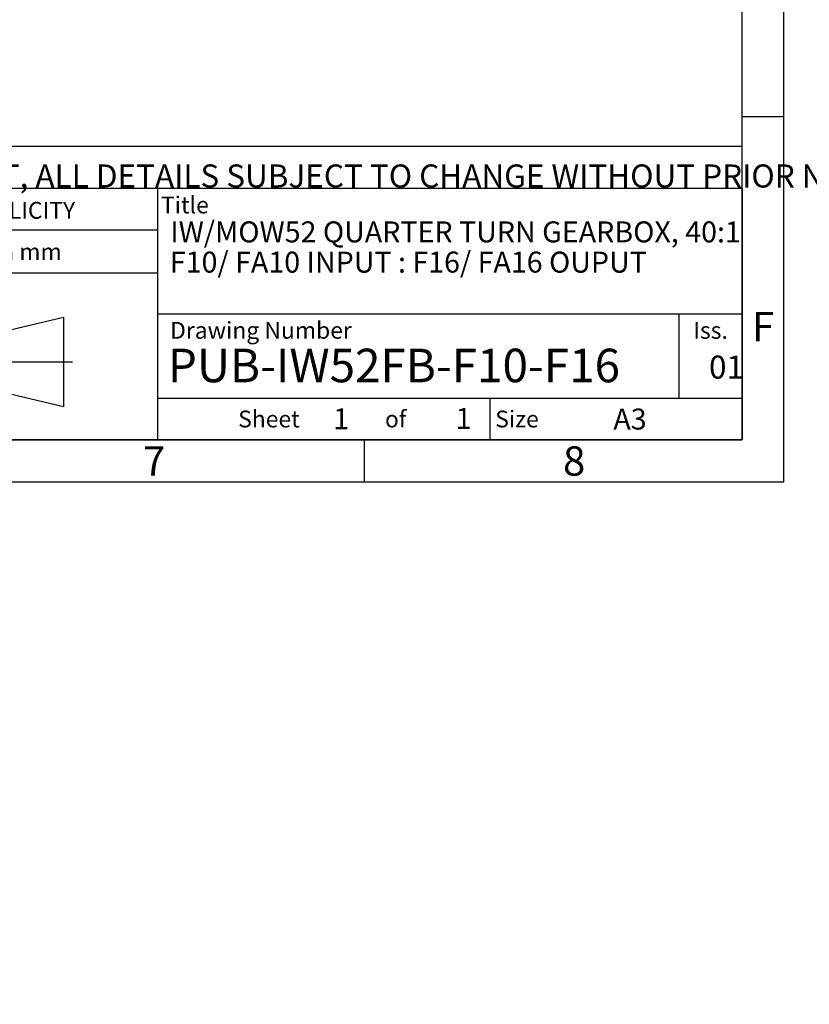
# Model space of a CAD drawing. Units: millimetres. Extents: x 11 to 530, y -61 to 292.
# Drawn here: x 323 to 417, y -57 to 60 of the extents above; entities that cross this region are included whole.
import ezdxf
from ezdxf.entities.mleader import LeaderData, LeaderLine
from ezdxf.lldxf.tags import DXFTag
from ezdxf.math import Vec2, Vec3

# ---------------------------------------------------------------- set-up
doc = ezdxf.new("R2010")
doc.units = ezdxf.units.MM
doc.layers.add('Default', color=7, linetype='Continuous')
tags = doc.linetypes.add('CENTER2', pattern=[28.575000000000003, 19.05, -3.175, 3.175, -3.175]).pattern_tags.tags
tags[10:11] = [DXFTag(74, 4), DXFTag(75, 0), DXFTag(340, '0'), DXFTag(46, 0.0), DXFTag(50, 0.0), DXFTag(44, 0.0), DXFTag(45, 0.0)]
tags[8:9] = [DXFTag(74, 4), DXFTag(75, 0), DXFTag(340, '0'), DXFTag(46, 0.0), DXFTag(50, 0.0), DXFTag(44, 0.0), DXFTag(45, 0.0)]
tags[6:7] = [DXFTag(74, 4), DXFTag(75, 0), DXFTag(340, '0'), DXFTag(46, 0.0), DXFTag(50, 0.0), DXFTag(44, 0.0), DXFTag(45, 0.0)]
tags[4:5] = [DXFTag(74, 4), DXFTag(75, 0), DXFTag(340, '0'), DXFTag(46, 0.0), DXFTag(50, 0.0), DXFTag(44, 0.0), DXFTag(45, 0.0)]

# ---------------------------------------------------------------- blocks, each defined once
blk = doc.blocks.new('_DOT')
at = {"color": 0, "linetype": 'ByBlock', "lineweight": -2}
blk.add_line((-0.5, 0), (-1, 0), dxfattribs=at)
at = {"color": 0, "linetype": 'ByBlock', "const_width": 0.5}
blk.add_lwpolyline([(-0.25, 0, 1), (0.25, 0, 1)], format="xyb", close=True, dxfattribs=at)
blk = doc.blocks.new('A3_Frame_Publicity')
at = {"layer": 'Default', "color": 7, "linetype": 'Continuous'}
for p, q in [((400, 0), (400, 287)), ((395, 5), (395, 282)), ((400, 43.5), (395, 43.5)), ((215, 35), (395, 35)), ((5, 5), (395, 5)), ((350, 5), (350, 0)), ((0, 0), (400, 0))]:
    blk.add_line(p, q, dxfattribs=at)
at = {"layer": 'Default', "attachment_point": 5}
for s, insert, char_height, width in [('{\\fArial Narrow|b0||i0||c0|p34;\\C7;\\H3.5;\\W1.;F}', (397.5028709332, 18.5019137599), 3.5, 3), ('{\\fArial Narrow|b0||i0||c0|p34;\\C7;\\H2.5;\\W1.;A3}', (381.6619494389, 7.4928551274), 2.5, 9.9970627326), ('{\\fArial Narrow|b0||i0||c0|p34;\\C7;\\H3.5;\\W1.;7}', (325.0011511336, 2.5008141744), 3.5, 3), ('{\\fArial Narrow|b0||i0||c0|p34;\\C7;\\H3.5;\\W1.;8}', (375.009587062, 2.5008141744), 3.5, 9.9970627326)]:
    blk.add_mtext(s, dxfattribs=dict(at, insert=insert, char_height=char_height, width=width))
blk = doc.blocks.new('Disclaimer')
at = {"layer": 'Default', "color": 7, "linetype": 'Continuous'}
blk.add_line((0, 5), (180, 5), dxfattribs=at)
ml = blk.add_multileader_mtext('Standard', dxfattribs=at)
ml.set_content('{\\pxsm0.9;\\fArial Narrow|b0||i0||c0|p34;\\W1.;AS PART OF CONTINUOUS PRODUCT DEVELOPMENT, ALL DETAILS SUBJECT TO CHANGE WITHOUT PRIOR NOTICE. FOR UP TO DATE DETAILS PLEASE VISIT www.rotork.com\\P}', color=256)
ml.set_leader_properties()
ml.set_arrow_properties(name='DOT')
ml.build(insert=Vec2(0, 0))
ml.multileader.update_dxf_attribs({"leader_type": 0, "dogleg_length": 0, "arrow_head_size": 2.75})
ctx = ml.context
ctx.base_point, ctx.char_height, ctx.arrow_head_size, ctx.landing_gap_size = Vec3(0.6941908799, 1.1832946465), 2.75, 2.75, 0.9625
ctx.mtext.insert = Vec3(2.6941908799, 2.8308171691)
blk = doc.blocks.new('title_block_publicity')
at = {"layer": 'Default', "linetype": 'Continuous'}
h = blk.add_hatch(color=7, dxfattribs=at)
edge = h.paths.add_edge_path()
edge.add_arc((-166.6579864423357, 20.30989188136416), 1.235440999426956, 180, 269.9999999999631)
edge.add_arc((-166.4607108815732, 25.88300188471469), 6.811408400932721, 268.3403376829533, 280.5442930918421)
edge.add_line((-165.214253207818, 19.18661273295284), (-165.214253207818, 20.57411273295276))
edge.add_arc((-166.4607108815727, 27.27050188471435), 6.811408400932379, 277.152857790878, 280.5442930918387, ccw=False)
edge.add_arc((-165.6471983838348, 22.04483870574664), 1.533126352420652, 260.7527490804617, 271.29403243339146, ccw=False)
edge.add_arc((-165.7885858186501, 20.93643140565072), 0.4181856403315436, 176.6071907992164, 255.4613194131075, ccw=False)
edge.add_line((-166.2060384896194, 20.96118008804181), (-166.2060384896195, 24.18569926255176))
edge.add_line((-166.2060384896195, 24.18569926255176), (-165.214253207818, 24.18569926255176))
edge.add_line((-165.214253207818, 24.18569926255176), (-165.2142532078181, 25.34165378041929))
edge.add_line((-165.2142532078181, 25.34165378041929), (-166.2060384896194, 25.34165378041929))
edge.add_line((-166.2060384896194, 25.34165378041929), (-166.2060384896194, 26.31820686505995))
edge.add_line((-166.2060384896194, 26.31820686505995), (-167.8934274417626, 26.31820686505995))
edge.add_line((-167.8934274417626, 26.31820686505995), (-167.8934274417626, 25.34165378041929))
edge.add_line((-167.8934274417626, 25.34165378041929), (-168.7328907519563, 25.34165378041929))
edge.add_line((-168.7328907519563, 25.34165378041929), (-168.7328907519563, 24.18569926255176))
edge.add_line((-168.7328907519563, 24.18569926255176), (-167.8934274417626, 24.18569926255176))
edge.add_line((-167.8934274417626, 24.18569926255176), (-167.8934274417626, 20.30989188136415))
h = blk.add_hatch(color=7, dxfattribs=at)
edge = h.paths.add_edge_path()
edge.add_ellipse((-174.7437059938034, 22.51202262505225), major_axis=(5.383099975330664e-14, 1.43859639851744), ratio=0.7470588235293608, start_angle=0, end_angle=90.00000000000216)
edge.add_line((-175.8184221268135, 22.5120226250522), (-175.8184221268134, 19.07445088193714))
edge.add_line((-175.8184221268134, 19.07445088193714), (-177.5059221268134, 19.07445088193716))
edge.add_line((-177.5059221268134, 19.07445088193716), (-177.5059221268134, 25.34165378041929))
edge.add_line((-177.5059221268134, 25.34165378041929), (-175.8184221268134, 25.34165378041929))
edge.add_line((-175.8184221268134, 25.34165378041929), (-175.8184221268134, 24.53252868910863))
edge.add_arc((-174.4681141057502, 23.81036078768671), 1.531292992732588, 90, 151.8613641236014, ccw=False)
edge.add_line((-174.4681141057502, 25.34165378041929), (-174.2528907519563, 25.34165378041929))
edge.add_line((-174.2528907519563, 25.34165378041929), (-174.2528907519563, 23.95061902356968))
edge.add_line((-174.2528907519563, 23.95061902356968), (-174.7437059938034, 23.9506190235697))
h = blk.add_hatch(color=7, dxfattribs=at)
edge = h.paths.add_edge_path()
edge.add_arc((-170.8891407519563, 23.55701884771689), 1.78125, 0, 90.00000000000092)
edge.add_line((-170.8891407519563, 25.33826884771689), (-172.0966407519563, 25.33826884771691))
edge.add_arc((-172.0966407519563, 23.55701884771689), 1.78125, 90, 180)
edge.add_line((-173.8778907519563, 23.55701884771689), (-173.8778907519563, 20.85570088193717))
edge.add_arc((-172.0966407519563, 20.85570088193718), 1.78125, 180, 270)
edge.add_line((-172.0966407519563, 19.07445088193717), (-170.8891407519563, 19.07445088193716))
edge.add_arc((-170.8891407519563, 20.85570088193718), 1.78125, 270, 360)
edge.add_line((-169.1078907519563, 20.85570088193718), (-169.1078907519563, 23.5570188477169))
edge = h.paths.add_edge_path()
edge.add_line((-170.9360915671219, 20.65693639291898), (-170.9354131966776, 23.78125510646417))
edge.add_arc((-171.4178907519563, 23.78135986482704), 0.4824775780244153, 359.9875596037554, 450)
edge.add_line((-171.4178907519563, 24.26383744285146), (-171.5678907519563, 24.26383744285146))
edge.add_arc((-171.5678907519563, 23.78135986482704), 0.4824775780244153, 90, 180)
edge.add_line((-172.0503683299807, 23.78135986482704), (-172.0503683299808, 20.63135986482702))
edge.add_arc((-171.5678907519563, 20.63135986482702), 0.4824775780244153, 180, 270)
edge.add_line((-171.5678907519563, 20.14888228680261), (-171.4178907519563, 20.14888228680261))
edge.add_arc((-171.4178907519563, 20.63135986482702), 0.4824775780244153, 270, 363.0387201282174)
h = blk.add_hatch(color=7, dxfattribs=at)
edge = h.paths.add_edge_path()
edge.add_arc((-161.850503207818, 23.55701884771689), 1.78125, 0, 90)
edge.add_line((-161.850503207818, 25.33826884771689), (-163.058003207818, 25.33826884771691))
edge.add_arc((-163.058003207818, 23.55701884771689), 1.78125, 90, 180)
edge.add_line((-164.839253207818, 23.55701884771689), (-164.839253207818, 20.85570088193717))
edge.add_arc((-163.058003207818, 20.85570088193718), 1.78125, 180, 270)
edge.add_line((-163.058003207818, 19.07445088193717), (-161.850503207818, 19.07445088193716))
edge.add_arc((-161.850503207818, 20.85570088193718), 1.78125, 270, 360)
edge.add_line((-160.069253207818, 20.85570088193718), (-160.069253207818, 23.5570188477169))
edge = h.paths.add_edge_path()
edge.add_line((-161.8974540229836, 20.65693639291845), (-161.8967756525393, 23.78125510646417))
edge.add_arc((-162.379253207818, 23.78135986482704), 0.4824775780244153, 359.9875596037554, 450)
edge.add_line((-162.379253207818, 24.26383744285146), (-162.529253207818, 24.26383744285146))
edge.add_arc((-162.529253207818, 23.78135986482704), 0.4824775780244153, 90, 180)
edge.add_line((-163.0117307858424, 23.78135986482704), (-163.0117307858424, 20.63135986482702))
edge.add_arc((-162.529253207818, 20.63135986482702), 0.4824775780244153, 180, 270)
edge.add_line((-162.529253207818, 20.14888228680261), (-162.379253207818, 20.14888228680261))
edge.add_arc((-162.379253207818, 20.63135986482702), 0.4824775780244153, 270, 363.0387201281235)
h = blk.add_hatch(color=7, dxfattribs=at)
edge = h.paths.add_edge_path()
edge.add_ellipse((-156.9304556563135, 22.51202262505225), major_axis=(-1.442201239496589e-14, 1.43859639851744), ratio=0.7470588235293608, start_angle=0, end_angle=90.0000000000002)
edge.add_line((-158.0051717893236, 22.51202262505223), (-158.0051717893236, 19.07445088193716))
edge.add_line((-158.0051717893236, 19.07445088193716), (-159.694253207818, 19.07445088193716))
edge.add_line((-159.694253207818, 19.07445088193716), (-159.694253207818, 25.34165378041928))
edge.add_line((-159.694253207818, 25.34165378041928), (-158.0051717893235, 25.34165378041926))
edge.add_line((-158.0051717893235, 25.34165378041926), (-158.0051717893235, 24.53252868910866))
edge.add_arc((-156.6548637682603, 23.81036078768671), 1.531292992732588, 90, 151.8613641235997, ccw=False)
edge.add_line((-156.6548637682603, 25.34165378041929), (-156.4396404144664, 25.34165378041929))
edge.add_line((-156.4396404144664, 25.34165378041929), (-156.4396404144664, 23.9506190235697))
edge.add_line((-156.4396404144664, 23.9506190235697), (-156.9304556563136, 23.9506190235697))
for points in [[(-154.3771404144664, 25.34165378041929), (-156.0646404144664, 25.34165378041926), (-156.0646404144665, 19.07445088193716), (-154.3771404144664, 19.07445088193714)], [(-152.5143915825615, 21.57930108170859), (-150.3016814407845, 21.57930108170859), (-150.3016814407844, 22.83680358064785), (-152.5143915825615, 22.83680358064788), (-151.4923572686852, 25.3416537804193), (-153.1071345407652, 25.34165378041929), (-154.3771404144664, 22.20805233117824), (-153.1071345407652, 19.07445088193719), (-151.4923572686852, 19.07445088193719)]]:
    blk.add_hatch(color=7, dxfattribs=at).paths.add_polyline_path(points)
at = {"color": 7, "linetype": 'Continuous'}
for p, q in [((-167.8934274418, 25.3416537804), (-167.8934274418, 26.3182068651)), ((-167.8934274418, 26.3182068651), (-166.2060384896, 26.3182068651)), ((-166.2060384896, 26.3182068651), (-166.2060384896, 25.3416537804)), ((-175.8184221268, 25.3416537804), (-177.5059221268, 25.3416537804)), ((-177.5059221268, 25.3416537804), (-177.5059221268, 19.0744508819)), ((-175.8184221268, 24.5325286891), (-175.8184221268, 25.3416537804)), ((-174.4681141058, 25.3416537804), (-174.252890752, 25.3416537804)), ((-174.252890752, 23.9506190236), (-174.252890752, 25.3416537804)), ((-172.096640752, 25.3382688477), (-170.889140752, 25.3382688477)), ((-168.732890752, 25.3416537804), (-167.8934274418, 25.3416537804)), ((-168.732890752, 25.3416537804), (-168.732890752, 24.1856992626)), ((-166.2060384896, 25.3416537804), (-165.2142532078, 25.3416537804)), ((-165.2142532078, 24.1856992626), (-165.2142532078, 25.3416537804)), ((-163.0580032078, 25.3382688477), (-161.8505032078, 25.3382688477)), ((-158.0067532078, 25.3416537804), (-159.6942532078, 25.3416537804)), ((-159.6942532078, 25.3416537804), (-159.6942532078, 19.0744508819)), ((-158.0051717893, 24.5325286891), (-158.0051717893, 25.3416537804)), ((-156.6548637683, 25.3416537804), (-156.4396404145, 25.3416537804)), ((-156.4396404145, 23.9506190236), (-156.4396404145, 25.3416537804)), ((-154.3771404145, 25.3416537804), (-156.0646404145, 25.3416537804)), ((-156.0646404145, 25.3416537804), (-156.0646404145, 19.0744508819)), ((-154.3771404145, 22.2080523312), (-153.1071345408, 25.3416537804)), ((-154.3771404145, 19.0744508819), (-154.3771404145, 25.3416537804)), ((-151.4923572687, 25.3416537804), (-153.1071345408, 25.3416537804)), ((-151.4923572687, 25.3416537804), (-152.5143915826, 22.8368035806)), ((-174.7437059938, 23.9506190236), (-174.252890752, 23.9506190236)), ((-173.877890752, 23.5570188477), (-173.877890752, 20.8557008819)), ((-172.05036833, 23.7813598648), (-172.05036833, 20.6313598648)), ((-171.567890752, 24.2638374429), (-171.417890752, 24.2638374429)), ((-170.9354131739, 23.7813598648), (-170.936099658, 20.6196726606)), ((-169.107890752, 23.5570188477), (-169.107890752, 20.8557008819)), ((-168.732890752, 24.1856992626), (-167.8934274418, 24.1856992626)), ((-167.8934274418, 24.1856992626), (-167.8934274418, 20.3098918814)), ((-166.2060384896, 24.1856992626), (-165.2142532078, 24.1856992626)), ((-166.2060384896, 20.9116827233), (-166.2060384896, 24.1856992626)), ((-164.8392532078, 23.5570188477), (-164.8392532078, 20.8557008819)), ((-163.0117307858, 23.7813598648), (-163.0117307858, 20.6313598648)), ((-162.5292532078, 24.2638374429), (-162.3792532078, 24.2638374429)), ((-161.8967756298, 23.7813598648), (-161.8974621139, 20.6196726606)), ((-160.0692532078, 23.5570188477), (-160.0692532078, 20.8557008819)), ((-156.9304556563, 23.9506190236), (-156.4396404145, 23.9506190236)), ((-175.8184221268, 19.0744508819), (-175.8184221268, 22.5120226251)), ((-158.0051717893, 19.0744508819), (-158.0051717893, 22.5120226251)), ((-152.5143915826, 22.8368035806), (-150.3016814408, 22.8368035806)), ((-150.3016814408, 22.8368035806), (-150.3016814408, 21.5793010817)), ((-154.3771404145, 22.2080523312), (-153.1071345408, 19.0744508819)), ((-152.5143915826, 21.5793010817), (-150.3016814408, 21.5793010817)), ((-152.5143915826, 21.5793010817), (-150.3016814408, 21.5793010817)), ((-151.4923572687, 19.0744508819), (-152.5143915826, 21.5793010817)), ((-171.567890752, 20.1488822868), (-171.417890752, 20.1488822868)), ((-165.2142532078, 20.574112733), (-165.2142532078, 19.1845589309)), ((-162.5292532078, 20.1488822868), (-162.3792532078, 20.1488822868)), ((-177.5059221268, 19.0744508819), (-175.8184221268, 19.0744508819)), ((-172.096640752, 19.0744508819), (-170.889140752, 19.0744508819)), ((-163.0580032078, 19.0744508819), (-161.8505032078, 19.0744508819)), ((-159.6942532078, 19.0744508819), (-158.0067532078, 19.0744508819)), ((-156.0646404145, 19.0744508819), (-154.3771404145, 19.0744508819)), ((-153.1071345408, 19.0744508819), (-151.4923572687, 19.0744508819))]:
    blk.add_line(p, q, dxfattribs=at)
for centre, radius, start, end in [((-174.4681141058, 23.8103607877), 1.531292992732588, 90, 151.8613641236), ((-172.096640752, 23.5570188477), 1.78125, 90, 180), ((-170.889140752, 23.5570188477), 1.78125, 0, 90), ((-163.0580032078, 23.5570188477), 1.78125, 90, 180), ((-161.8505032078, 23.5570188477), 1.78125, 0, 90), ((-156.6548637683, 23.8103607877), 1.531292992732588, 90, 151.8613641236), ((-171.567890752, 23.7813598648), 0.4824775780244153, 90, 180), ((-171.417890752, 23.7813598648), 0.4824775780244153, 0, 90), ((-162.5292532078, 23.7813598648), 0.4824775780244153, 90, 180), ((-162.3792532078, 23.7813598648), 0.4824775780244153, 0, 90), ((-172.096640752, 20.8557008819), 1.78125, 180, 270), ((-171.567890752, 20.6313598648), 0.4824775780244153, 180, 270), ((-171.417890752, 20.6313598648), 0.4824775780244153, 270, 0), ((-170.889140752, 20.8557008819), 1.78125, 270, 0), ((-166.6579864423, 20.3098918814), 1.235440999426956, 180, 270), ((-165.7885858187, 20.9364314057), 0.4181856403315436, 176.6071907992, 255.4613194131), ((-165.6471983838, 22.0448387057), 1.533126352420481, 260.7527490805, 271.2940324334), ((-166.4607108816, 27.2705018847), 6.811408400932721, 277.1528577909, 280.5442930918), ((-163.0580032078, 20.8557008819), 1.78125, 180, 270), ((-162.5292532078, 20.6313598648), 0.4824775780244153, 180, 270), ((-162.3792532078, 20.6313598648), 0.4824775780244153, 270, 0), ((-161.8505032078, 20.8557008819), 1.78125, 270, 0), ((-166.4607108816, 25.8830018847), 6.811408400932721, 268.340337683, 280.5442930918)]:
    blk.add_arc(centre, radius, start, end, dxfattribs=at)
for centre, major_axis, start_param, end_param in [((-174.7437059938, 22.5120226251), (5.383099975330664e-14, 1.43859639851744), 5.01e-14, 1.570796326794925), ((-156.9304556563, 22.5120226251), (-1.442201239496589e-14, 1.43859639851744), 3.95e-14, 1.570796326794889)]:
    blk.add_ellipse(centre, major_axis=major_axis, ratio=0.7470588235, start_param=start_param, end_param=end_param, dxfattribs=at)
at = {"layer": 'Default', "color": 7, "linetype": 'Continuous'}
for p, q in [((-180, 0), (-180, 30)), ((-180, 30), (0, 30)), ((-116.1127221686, 0), (-116.1127221686, 30)), ((-69.5652927899, 0), (-69.5652927899, 30)), ((0, 30), (0, 0)), ((-69.5652927899, 25), (-116.1127221686, 25)), ((-69.5652927899, 19.8588133286), (-116.1127221686, 19.8588133286)), ((-174.8564397761, 17.4198194856), (-174.8761195204, 16.7137793784)), ((-167.5117902302, 16.438680548), (-167.5117902302, 15.6118808733)), ((-176.0530155641, 15.9615760048), (-174.7895759118, 15.9615760048)), ((-176.0530155641, 15.9615760048), (-176.0530155641, 15.2298265042)), ((-174.7895759118, 15.9615760048), (-174.7913163466, 13.8805757479)), ((-173.5985492521, 15.2984446914), (-172.8112336759, 15.2984446914)), ((-171.5344124274, 15.6278677564), (-171.5472138217, 16.2651548165)), ((-169.5619345284, 13.6435122068), (-169.5619345284, 15.7341492371)), ((-169.099472197, 16.4183250931), (-168.3674142978, 16.4183250931)), ((-169.099472197, 13.6435122068), (-169.099472197, 16.4183250931)), ((-168.3674142978, 16.4183250931), (-168.3674142978, 15.995170238)), ((-168.2404678413, 13.6435122068), (-168.2404678413, 15.3562064069)), ((-165.5872455719, 16.3046724638), (-165.6161597117, 15.6994252444)), ((-176.0530155641, 15.2298265042), (-175.5883026111, 15.2298265042)), ((-175.5883026111, 15.2298265042), (-175.5863925304, 14.4592584019)), ((-172.076493367, 14.7632702027), (-173.5985492521, 14.7632702027)), ((-172.1994570783, 14.4475279536), (-172.2072684273, 13.7629526332)), ((-167.248807963, 14.4062407782), (-167.2776535553, 13.7966372605)), ((-91.0823766829, 12.1740566617), (-80.7940590826, 14.6344259561)), ((-80.7940590826, 14.6344259561), (-80.7940590826, 3.9487133897)), ((0, 15), (-69.5652927899, 15)), ((-7.5, 5), (-7.5, 15)), ((-170.2913795386, 13.6435122068), (-170.2913795386, 13.9398028869)), ((-170.2913795386, 13.6435122068), (-169.5619345284, 13.6435122068)), ((-169.0571567115, 13.6435122068), (-168.2404678413, 13.6435122068)), ((-91.0823766829, 6.4090826841), (-91.0823766829, 12.1740566617)), ((-80.7940590826, 3.9487133897), (-91.0823766829, 6.4090826841)), ((-69.5652927899, 5), (0, 5)), ((-30, 0), (-30, 5)), ((0, 0), (-180, 0))]:
    blk.add_line(p, q, dxfattribs=at)
at = {"layer": 'Default', "color": 7, "linetype": 'CENTER2'}
for p, q in [((-101.782190361, 15.7302551653), (-101.782190361, 2.8528841805)), ((-95.2993416061, 9.2915696729), (-108.265039116, 9.2915696729)), ((-92.537443229, 9.2915696729), (-79.7182507757, 9.2915696729))]:
    blk.add_line(p, q, dxfattribs=at)
at = {"layer": 'Default', "color": 7, "linetype": 'Continuous', "const_width": 0.00013}
for points in [[(-167.8934274418, 20.3098918814, 0.4142135624), (-166.6579864423, 19.0744508819, 0.0533001887), (-165.2142532078, 19.186612733), (-165.2142532078, 20.574112733, -0.0147990083), (-165.6125754747, 20.5121033513, -0.0460274878), (-165.8935644432, 20.5316367439, -0.3583183192), (-166.2060384896, 20.961180088), (-166.2060384896, 24.1856992626), (-165.2142532078, 24.1856992626), (-165.2142532078, 25.3416537804), (-166.2060384896, 25.3416537804), (-166.2060384896, 26.3182068651), (-167.8934274418, 26.3182068651), (-167.8934274418, 25.3416537804), (-168.732890752, 25.3416537804), (-168.732890752, 24.1856992626), (-167.8934274418, 24.1856992626), (-167.8934274418, 20.3098918814)], [(-169.107890752, 23.5570188477, 0.4142135624), (-170.889140752, 25.3382688477), (-172.096640752, 25.3382688477, 0.4142135624), (-173.877890752, 23.5570188477), (-173.877890752, 20.8557008819, 0.4142135624), (-172.096640752, 19.0744508819), (-170.889140752, 19.0744508819, 0.4142135624), (-169.107890752, 20.8557008819), (-169.107890752, 23.5570188477)], [(-160.0692532078, 23.5570188477, 0.4142135624), (-161.8505032078, 25.3382688477), (-163.0580032078, 25.3382688477, 0.4142135624), (-164.8392532078, 23.5570188477), (-164.8392532078, 20.8557008819, 0.4142135624), (-163.0580032078, 19.0744508819), (-161.8505032078, 19.0744508819, 0.4142135624), (-160.0692532078, 20.8557008819), (-160.0692532078, 23.5570188477)], [(-170.9360915671, 20.6569363929, -0.4298340543), (-171.417890752, 20.1488822868), (-171.567890752, 20.1488822868, -0.4142135624), (-172.05036833, 20.6313598648), (-172.05036833, 23.7813598648, -0.4142135624), (-171.567890752, 24.2638374429), (-171.417890752, 24.2638374429, -0.4143407575), (-170.9354132194, 23.7811503481), (-170.9360915671, 20.6569363929)], [(-161.897454023, 20.6569363929, -0.4298340543), (-162.3792532078, 20.1488822868), (-162.5292532078, 20.1488822868, -0.4142135624), (-163.0117307858, 20.6313598648), (-163.0117307858, 23.7813598648, -0.4142135624), (-162.5292532078, 24.2638374429), (-162.3792532078, 24.2638374429, -0.4143407575), (-161.8967756753, 23.7811503481), (-161.897454023, 20.6569363929)]]:
    blk.add_lwpolyline(points, format="xyb", close=True, dxfattribs=at)
at = {"layer": 'Default', "color": 7, "linetype": 'Continuous'}
for points in [[(-175.8184221268, 22.5120226251), (-175.8004801369, 22.7737940169), (-175.7429644812, 23.0415623485), (-175.643238573, 23.2992366055), (-175.5036450593, 23.5292638938), (-175.3318011439, 23.7161213531), (-175.2373173028, 23.7899047981), (-175.1393033166, 23.8496127263), (-174.9392646218, 23.9266021867), (-174.7437059938, 23.9506190236), (-174.7437059938, 23.9506190236), (-174.252890752, 23.9506190236), (-174.252890752, 25.3416537804), (-174.4681141058, 25.3416537804, 0.2766732169), (-175.8184221268, 24.5325286891), (-175.8184221268, 25.3416537804), (-177.5059221268, 25.3416537804), (-177.5059221268, 19.0744508819), (-175.8184221268, 19.0744508819), (-175.8184221268, 22.5120226251, 0.2766732169)], [(-158.0051717893, 22.5120226251), (-157.9872297994, 22.7737940169), (-157.9297141437, 23.0415623485), (-157.8299882355, 23.2992366055), (-157.6903947218, 23.5292638938), (-157.5185508064, 23.7161213531), (-157.4240669653, 23.7899047981), (-157.3260529792, 23.8496127263), (-157.1260142844, 23.9266021867), (-156.9304556563, 23.9506190236), (-156.9304556563, 23.9506190236), (-156.4396404145, 23.9506190236), (-156.4396404145, 25.3416537804), (-156.6548637683, 25.3416537804, 0.2766732169), (-158.0051717893, 24.5325286891), (-158.0051717893, 25.3416537804), (-159.6942532078, 25.3416537804), (-159.6942532078, 19.0744508819), (-158.0051717893, 19.0744508819), (-158.0051717893, 22.5120226251, 0.2766732169)]]:
    blk.add_lwpolyline(points, format="xyb", close=True, dxfattribs=at)
for points in [[(-154.3771404145, 25.3416537804), (-156.0646404145, 25.3416537804), (-156.0646404145, 19.0744508819), (-154.3771404145, 19.0744508819), (-154.3771404145, 25.3416537804)], [(-152.5143915826, 21.5793010817), (-150.3016814408, 21.5793010817), (-150.3016814408, 22.8368035806), (-152.5143915826, 22.8368035806), (-151.4923572687, 25.3416537804), (-153.1071345408, 25.3416537804), (-154.3771404145, 22.2080523312), (-153.1071345408, 19.0744508819), (-151.4923572687, 19.0744508819), (-152.5143915826, 21.5793010817)]]:
    blk.add_lwpolyline(points, close=True, dxfattribs=at)
for radius in [5.342856283202465, 2.882486988778257]:
    blk.add_circle((-101.782190361, 9.2915696729), radius, dxfattribs=at)
for points, knots in [([(-174.856439776082, 17.41981948564622), (-174.97362809807, 17.47666120639756), (-175.1998051785214, 17.55547156879121), (-175.3890861821087, 17.59770584164393), (-175.7762536658203, 17.66795892576431), (-176.3636717578323, 17.5518622100243), (-176.6229877656052, 17.44947218113382), (-176.7422268613759, 17.38588699099516), (-176.9219974422848, 17.26333525377516), (-177.0996183583944, 17.09541686786894), (-177.2972361564168, 16.84640930651777), (-177.3719613855949, 16.68455793313777), (-177.4582207082623, 16.42913599969774), (-177.568147757911, 16.12793286404478), (-177.6058683947344, 15.59046757577157), (-177.5471024337399, 15.0986207460604), (-177.4482390616478, 14.72877850788184), (-177.3532368174579, 14.42300285587105), (-177.273818855996, 14.32271771474603), (-177.1042288506415, 14.09620307278009), (-176.9456721749161, 13.96099121921437), (-176.8090204053647, 13.84735006076753), (-176.6642121360656, 13.7859084834574), (-176.3037902320287, 13.64959785122405), (-175.7154372350534, 13.63116730987797), (-175.2676403356916, 13.67472821025934), (-175.0162202539627, 13.78193092931769), (-174.8976229507962, 13.8231270646454), (-174.7913163466393, 13.88057574785948)], [0, 0, 0, 0, 0.0191576857917881, 0.0533971447594106, 0.1138772742654149, 0.1803706939460574, 0.206264772070759, 0.240510697305182, 0.2704280478768339, 0.2929322295226058, 0.3159101314649009, 0.3618708188098817, 0.3865715736013211, 0.4135986820882857, 0.4999290021922927, 0.5736358033339956, 0.605849898476739, 0.6310382466224385, 0.6783672523795704, 0.7008766296572367, 0.7243329295224292, 0.751940446140928, 0.7712215379206857, 0.7975154290425459, 0.8755280129525037, 0.948269496864778, 0.9819639762039957, 1, 1, 1, 1]), ([(-174.8761195078673, 16.71377937930253), (-174.9916247967111, 16.73916691616612), (-175.1907799932992, 16.80039723417963), (-175.4251192848998, 16.86364273666542), (-175.7354815999641, 16.90937538072833), (-176.0341042467231, 16.84974340252374), (-176.368954227067, 16.71620425139963), (-176.5822757056511, 16.38932559986555), (-176.6553975101985, 16.19030572251434), (-176.7206102708315, 15.94307338662231), (-176.7729265524626, 15.59676177539697), (-176.7055968262138, 15.23293576281691), (-176.6499270617009, 15.00382784046817), (-176.5604388819313, 14.79207828011144), (-176.478472582509, 14.65407240006373), (-176.3445080741733, 14.50778533339585), (-176.2031004029168, 14.42178317584051), (-175.8542690545013, 14.34921963713515), (-175.660319699409, 14.39854192079234), (-175.6061215221126, 14.4351213269643), (-175.5863925304197, 14.4592584019147)], [0, 0, 0, 0, 0.0299652869521525, 0.0951456418997575, 0.1446713627685157, 0.1941970836372708, 0.2944790252471003, 0.3694974920955847, 0.4156997548562563, 0.4687642157695842, 0.5535816763424176, 0.6392352541612676, 0.700434605632197, 0.734676249619117, 0.7905875696221351, 0.8114143214976425, 0.8805685173599551, 0.9327085646884099, 0.9817765921089322, 1, 1, 1, 1]), ([(-172.0764933670326, 14.76327020274381), (-172.0746908487873, 14.85317323925543), (-172.0698561740315, 15.03758840827637), (-172.0767418121951, 15.28028989620134), (-172.1062819648177, 15.48786780265511), (-172.1367817538046, 15.62621658904084), (-172.1791141848603, 15.7773360705553), (-172.244167669098, 15.91943745448621), (-172.3219616018897, 16.02185131375194), (-172.3917990686029, 16.11665747636485), (-172.4780313291742, 16.21345217735707), (-172.5634933979618, 16.28709639490183), (-172.6607451107746, 16.33559206728825), (-172.8727464258237, 16.41952188705271), (-173.1997465030312, 16.44841636958148), (-173.5754065435243, 16.42019751740271), (-173.813793405878, 16.29870169839981), (-173.9113071953603, 16.21747557348187), (-174.0025671749968, 16.13013511451962), (-174.0583498302221, 16.06119277954053), (-174.1709941788716, 15.93438118048709), (-174.231521661247, 15.81021271020054), (-174.2747499825937, 15.71196610928988), (-174.3366355339811, 15.57147259331802), (-174.377547143244, 15.36975074924085), (-174.3966460888529, 15.21719188398171), (-174.4136982381108, 15.02547067974946), (-174.3932619941336, 14.68057850045287), (-174.3236119335095, 14.46474110576678), (-174.2947951796973, 14.34075932292268), (-174.2383659003145, 14.23095235868663), (-174.1850622870671, 14.13940378253553), (-174.1309272713214, 14.05114214106241), (-174.0345504187374, 13.95552014502889), (-173.9594271239484, 13.89191254479327), (-173.8403617611826, 13.81285930517424), (-173.7174630346982, 13.74278341909595), (-173.5798023812081, 13.6994032332706), (-173.2938857496125, 13.63999586707585), (-172.9113879353126, 13.60945208292744), (-172.6441626151478, 13.64906277931975), (-172.4265887524393, 13.70926483232465), (-172.3018390217622, 13.7404152763491), (-172.2413097079344, 13.76642359887632), (-172.2072684273193, 13.78685199968244)], [0, 0, 0, 0, 0.0371766162388497, 0.0792665892054594, 0.0977768756314639, 0.117750454788808, 0.1345664892154138, 0.1600234392038755, 0.1729665482107658, 0.1868481250934955, 0.2002063794745124, 0.223057763957308, 0.2393081596692372, 0.2550144010562208, 0.3130547281072565, 0.3753828861687296, 0.3940129462859707, 0.4187610535170447, 0.430038679184215, 0.4415601975818911, 0.4622449431918818, 0.4816172499924831, 0.4927095764739444, 0.5152132215948683, 0.5425968816088701, 0.5748682252680762, 0.5996877204376937, 0.6444246400497133, 0.6666064237131697, 0.680951693973517, 0.7006749790186193, 0.7123108506355914, 0.7275670606160082, 0.7438187278074225, 0.75853031924328, 0.7765029173254818, 0.7927196158541264, 0.8188226256584187, 0.8336255793835401, 0.8771701936370668, 0.9447229529798211, 0.9668345110919547, 0.9823672912021985, 1, 1, 1, 1]), ([(-171.5472138216717, 16.26515481651488), (-171.5245183937612, 16.27685513493079), (-171.484172130238, 16.29578632618975), (-171.4001068231087, 16.32942260987064), (-171.2874688206892, 16.36536166009143), (-171.1759212144795, 16.3975534459168), (-170.9981471190487, 16.42544909289484), (-170.6620984059799, 16.44574755008896), (-170.3647923738638, 16.4309655804297), (-170.1782701518545, 16.39597104068956), (-170.0723524398237, 16.35381722333861), (-169.9946869651951, 16.32442996596865), (-169.9183057606536, 16.286299939922), (-169.8470574098721, 16.24037758665606), (-169.7851760609826, 16.18780353906511), (-169.7018333265076, 16.08887888755213), (-169.6157388212192, 15.93857586061788), (-169.5641330761687, 15.78395391239494), (-169.5619345284102, 15.73414923705886)], [0, 0, 0, 0, 0.0245266515053692, 0.0630559871394904, 0.1081232218267297, 0.152660281163101, 0.1894227007993245, 0.3642922521064253, 0.5677654773067526, 0.5996373710346435, 0.6491806024567829, 0.6861706579833131, 0.7206061479092847, 0.7441447040152256, 0.7736830361048066, 0.8301410875143553, 0.9200833089278359, 1, 1, 1, 1]), ([(-168.3674142977884, 15.99517023802911), (-168.3599585885254, 16.01640057137655), (-168.3375478510381, 16.05895869710549), (-168.3068943292733, 16.12271769839916), (-168.2541415400364, 16.19049230562644), (-168.2213306839168, 16.22604350263812), (-168.1748353099374, 16.27669310332274), (-168.1026903652881, 16.34505246422337), (-168.0023294604211, 16.40112773564125), (-167.8364788834826, 16.44599938404579), (-167.6890370104674, 16.45817522867989), (-167.5702838468433, 16.44983461977298), (-167.5117902301544, 16.438680548021)], [0, 0, 0, 0, 0.0902837996856249, 0.180503748156506, 0.226172134137571, 0.2693033875641279, 0.3238664862627303, 0.3687170771141975, 0.4575167165218101, 0.6141011712133705, 0.8441593880196607, 1, 1, 1, 1]), ([(-167.2488079630001, 14.40624077821472), (-167.2195372656216, 14.39767595210583), (-167.177740101984, 14.37627541058619), (-167.0866260076157, 14.3354379944187), (-167.0223049862654, 14.31073169595451), (-166.9230561940587, 14.27401937490771), (-166.86575748304, 14.2544034361938), (-166.6168123904458, 14.21082589610782), (-166.4447527714542, 14.23476788862546), (-166.3488846654845, 14.27522756012517), (-166.2586925954598, 14.36073606677281), (-166.227043592524, 14.45129329378524), (-166.2486204465907, 14.57199749998482), (-166.3545491502031, 14.5986410816047), (-166.477102104993, 14.64556109285169), (-166.6192345392325, 14.70121194664769), (-166.7378780005083, 14.74433197733923), (-166.849496354295, 14.7937983223247), (-166.9561810181271, 14.85369691357126), (-167.028159629186, 14.9185937797793), (-167.1093892658567, 15.00108486171903), (-167.1776286076026, 15.10821244923732), (-167.248985403747, 15.26706828902199), (-167.3266778989872, 15.55226475155719), (-167.3101471475954, 15.72782347086535), (-167.2549904748254, 15.89533224399041), (-167.1857825346642, 16.02663823242153), (-167.0865395363182, 16.18186322594966), (-166.9980189666173, 16.24183773515389), (-166.8521622792101, 16.33114237073095), (-166.5149042330772, 16.45387040049642), (-165.8600654114156, 16.43565162492602), (-165.6452596317427, 16.3313593746), (-165.5872455719455, 16.30467246382253)], [0, 0, 0, 0, 0.0237666951815208, 0.0402567237817181, 0.05639445479979, 0.0799333489237529, 0.1176727553288579, 0.1347092071542238, 0.1674597400408825, 0.191864005040614, 0.2011971785693226, 0.2197718933477097, 0.2417971391269754, 0.2695777088597532, 0.2939819738594848, 0.3198673204823575, 0.3542534993406458, 0.3710333678489305, 0.3900834254487341, 0.4159345367820613, 0.4442407327271235, 0.46217224468608, 0.5015397283747719, 0.5359989928591452, 0.5844438313095852, 0.6228895966502322, 0.6666492248297899, 0.6811810480488042, 0.7149151940771091, 0.748803817611541, 0.787747713982585, 0.9716274781445691, 1, 1, 1, 1]), ([(-173.5985492521138, 15.29844469136913), (-173.5927639075411, 15.41215562115691), (-173.5545915259073, 15.58747430572161), (-173.4611932946094, 15.76091551832266), (-173.3569016212399, 15.85407896325714), (-173.1759702191314, 15.91126374674055), (-173.0511064855995, 15.8812421973313), (-172.921489292912, 15.77490171217165), (-172.8226392163029, 15.51708020905886), (-172.8231187809275, 15.42019280990475), (-172.8112336759098, 15.29844469136912)], [0, 0, 0, 0, 0.1947592854812082, 0.31474437821458, 0.4180310868116828, 0.5107200829661548, 0.6305361825273043, 0.6967691480617555, 0.7582421849205999, 1, 1, 1, 1]), ([(-170.3574435649231, 15.42951729863068), (-170.4934675217981, 15.42787863745525), (-170.6534098950517, 15.42855811291922), (-170.8958578284362, 15.41880776092054), (-171.0802325835345, 15.37921447734791), (-171.2394508010024, 15.33661761252745), (-171.3410289986066, 15.29357053238739), (-171.4637405841181, 15.23204311858921), (-171.549935818753, 15.17269735329299), (-171.623878574597, 15.08058568176061), (-171.7000759582749, 14.96463071605161), (-171.8027976029395, 14.76092489240276), (-171.8240518297771, 14.41708829179539), (-171.8039314494636, 14.1851787383473), (-171.7384067559608, 14.01799203762696), (-171.685843338522, 13.93553909187974), (-171.6256569120638, 13.87036751262434), (-171.5490554051852, 13.80222010428741), (-171.4294900582432, 13.7241944902671), (-171.3021358823884, 13.65185027462608), (-170.9889586315386, 13.62938567186807), (-170.7362032343939, 13.65055323892372), (-170.6309084607715, 13.70861929894523), (-170.5517667243499, 13.74017139965224), (-170.484230065635, 13.77744561681277), (-170.4047902098185, 13.82842780854166), (-170.348924999025, 13.86813752818799), (-170.2913795149918, 13.93980291667968)], [0, 0, 0, 0, 0.0909491175835691, 0.1280575415236314, 0.1937525155044632, 0.2112297314918435, 0.2478952008116878, 0.2753271700042214, 0.3049085367668734, 0.3335069616801838, 0.3555750433356665, 0.4014062610503449, 0.4802057938749074, 0.5784847957509754, 0.5981262746216574, 0.6262687592090087, 0.6439525078116346, 0.6668978065223123, 0.6946750523262963, 0.7351024961166805, 0.8059436545924458, 0.8742980356556174, 0.905405049425523, 0.9252990883678315, 0.9355826293172154, 0.9615876890379902, 1, 1, 1, 1]), ([(-170.3574435649231, 15.42951729863068), (-170.3591943475664, 15.48340387831994), (-170.3570285159637, 15.60622159031869), (-170.378030406351, 15.64404419124462), (-170.4094032255475, 15.71934221383457), (-170.484352540921, 15.77786187718722), (-170.6015686952172, 15.8299099792251), (-170.7910609494419, 15.83801640552742), (-171.0097639274917, 15.82663745031059), (-171.157896202916, 15.78480303195314), (-171.2493854425381, 15.75489799759483), (-171.3441435006925, 15.71345648830873), (-171.424184898694, 15.67722938627848), (-171.4994142249209, 15.64337417668579), (-171.534412427418, 15.62786775643663)], [0, 0, 0, 0, 0.0858119462871637, 0.1420485372611097, 0.1979656550937639, 0.2576385715811699, 0.3102831989164344, 0.4877669712630579, 0.6703402465738083, 0.7432323761238285, 0.8153552897442669, 0.8609951598232447, 0.9211744697751455, 1, 1, 1, 1]), ([(-168.2404678412702, 15.35620640688766), (-168.2323123689688, 15.38812198253159), (-168.2052100388845, 15.45123302344336), (-168.1401451374128, 15.53415467092287), (-168.0979754191956, 15.57260145789393), (-168.0288033250244, 15.62926070948298), (-167.9413274515441, 15.6774976571212), (-167.8024791606429, 15.70502656313648), (-167.6508500986397, 15.66640921600396), (-167.5812103451621, 15.6427803718582), (-167.5117902301544, 15.61188087327393)], [0, 0, 0, 0, 0.1233889702671006, 0.194653647927079, 0.2988985015730042, 0.362951940035683, 0.470340558613867, 0.6288699772100264, 0.7698504795553136, 1, 1, 1, 1]), ([(-165.6161597116988, 15.69942524436686), (-165.65026771678, 15.70264394291674), (-165.7303317342798, 15.72697235945746), (-165.8133283041073, 15.76250425156438), (-165.9143707694186, 15.79597472180232), (-165.9994887875906, 15.81664009051094), (-166.1255998820685, 15.84479180328261), (-166.2780841848077, 15.86107758375664), (-166.4504912263552, 15.7967200452082), (-166.5296790421616, 15.72384321548628), (-166.5331850510453, 15.63225132855015), (-166.4919412341433, 15.5534534615643), (-166.3902602158895, 15.47506757495586), (-166.2575119954805, 15.40539439911047), (-166.107080007921, 15.33810265497713), (-165.9643141350142, 15.27588048878261), (-165.8319300438394, 15.21798527835298), (-165.741768625841, 15.17061443611956), (-165.6210094865337, 15.05303491082718), (-165.5358059869822, 14.92827584147052), (-165.5271736200581, 14.86105531973429), (-165.4669756037229, 14.68534375379059), (-165.4429708999172, 14.49224029224346), (-165.4786178482139, 14.26511854894181), (-165.5236787135162, 14.08678157186725), (-165.5665059622179, 13.97764960066327), (-165.6424997297417, 13.89742311833329), (-165.725661619984, 13.83356677170149), (-165.8108154725025, 13.7856051993109), (-165.9281262372877, 13.74217639197353), (-166.1156443618048, 13.66838934449789), (-166.4793812525156, 13.63463137014018), (-166.8539660232622, 13.65903962982989), (-167.0714583022372, 13.71815299056137), (-167.1763149134932, 13.75206955115538), (-167.2807592793814, 13.80388394999349)], [0, 0, 0, 0, 0.023289042565761, 0.0383092188914438, 0.0610352686963049, 0.0781867944619393, 0.1053488946276788, 0.1572344455390147, 0.1695193244631331, 0.188549239244036, 0.1997054350335918, 0.2162550790699558, 0.2417204569137195, 0.2721871419067007, 0.3008538890707042, 0.3384782021400575, 0.3654652187383504, 0.3976766569235812, 0.4204992800762671, 0.428474125341009, 0.4623305481779355, 0.4873266670707915, 0.546921001881777, 0.6027193163021188, 0.6136700917461663, 0.6459865086369376, 0.6681468756079891, 0.6868063592299174, 0.7013618974384821, 0.7183152082828499, 0.7590340607294721, 0.834763512864377, 0.9398261585092639, 0.975044239199368, 1, 1, 1, 1]), ([(-173.5985492521138, 14.76327020274381), (-173.5905179090777, 14.71134046151196), (-173.5752934180924, 14.65220850535651), (-173.5479931032703, 14.58493163774861), (-173.5233215797646, 14.51574442148044), (-173.475054101395, 14.44979243778539), (-173.4110387541591, 14.3881511362165), (-173.3574913735637, 14.32325319120122), (-173.2298753862387, 14.27136095640494), (-173.1073619291911, 14.24887216661497), (-172.9538994558195, 14.23800566118668), (-172.7759882862092, 14.24581770046196), (-172.6524675553627, 14.26917531697876), (-172.5612893307939, 14.29431427628243), (-172.4893549290598, 14.31912816612108), (-172.4106196849154, 14.35376660190471), (-172.2707324769757, 14.41905365964955), (-172.2296068766885, 14.43817332374687), (-172.1993926917853, 14.44754793789554)], [0, 0, 0, 0, 0.048134449517472, 0.1068851608772251, 0.1656358722369741, 0.1977414098165661, 0.24936369094716, 0.3048017960788202, 0.3731919770967533, 0.4337186086956025, 0.5230251963481577, 0.6294894549055325, 0.7221327387774289, 0.7602695928443932, 0.7935324559233873, 0.844099787991537, 0.8877842788292507, 1, 1, 1, 1]), ([(-170.3574637388328, 14.96690639448258), (-170.4279633444248, 14.96658645836042), (-170.516101509752, 14.96733228363906), (-170.6334661229257, 14.96962899719887), (-170.7165989441543, 14.94068203728409), (-170.7727527303834, 14.92154365229853), (-170.8412476437782, 14.88535955314623), (-170.9169778884438, 14.8421567885064), (-170.9808490080671, 14.78506742170857), (-171.042117652986, 14.7148548464024), (-171.0754431374541, 14.62221643787236), (-171.0916579722841, 14.5325669289461), (-171.0698024802633, 14.43554634693755), (-171.0267480642748, 14.36124328497518), (-170.9571837830048, 14.28026269964506), (-170.8390639250107, 14.23389156618581), (-170.6741336230311, 14.22832246263945), (-170.5995549626708, 14.24652277878671), (-170.5329986550288, 14.29377709229539), (-170.5013224957508, 14.31778945830932), (-170.4333867938427, 14.39326071070413), (-170.3995775178669, 14.45485829092614), (-170.3911590728157, 14.47119318107447), (-170.3507217600978, 14.57147545351416), (-170.3584469815363, 14.73505089768518), (-170.357367919075, 14.86977279839061), (-170.3574637388328, 14.96690639448258)], [0, 0, 0, 0, 0.081997135728086, 0.1229957035921319, 0.1438109584130206, 0.1819176953632336, 0.2097930466666997, 0.2412712184713602, 0.2824286814451076, 0.3109978568775591, 0.355945510284138, 0.3905828075905116, 0.4374465709729793, 0.4684772337534176, 0.5045906093496333, 0.5574568579812186, 0.5936390210218567, 0.6652260493085125, 0.6885748801901725, 0.7136688901212348, 0.7327548563421188, 0.7719710276010396, 0.8104107226556353, 0.8320603794392412, 0.9022310052065469, 1, 1, 1, 1])]:
    blk.add_open_spline(points, degree=3, knots=knots, dxfattribs=at)
at = {"layer": 'Default'}
for s, insert, char_height, width, attachment_point in [('{\\fArial Narrow|b0||i0||c0|p34;\\C7;\\H2.;\\W1.;\\T0.9800000005;This drawing is confidential \\P}{\\fArial Narrow|b0||i0||c0|p34;\\C7;\\H2.;\\W1.;\\T0.9800000005;and is the property of Rotork \\P}{\\fArial Narrow|b0||i0||c0|p34;\\C7;\\H2.;\\W1.;\\T0.9800000005;Gears and must not be \\P}{\\fArial Narrow|b0||i0||c0|p34;\\C7;\\H2.;\\W1.;\\T0.9800000005;reproduced either wholly or \\P}{\\fArial Narrow|b0||i0||c0|p34;\\C7;\\H2.;\\W1.;\\T0.9800000005;partly. All rights in respect of \\P}{\\fArial Narrow|b0||i0||c0|p34;\\C7;\\H2.;\\W1.;\\T0.9800000005;patents, designs and \\P}{\\fArial Narrow|b0||i0||c0|p34;\\C7;\\H2.;\\W1.;\\T0.9800000005;copyrights are reserved. ©}', (-148.8070677654, 15.076254409), 2, 30.1084743513, 4), ('{\\fArial Narrow|b0||i0||c0|p34;\\C7;\\H2.;\\W1.; Document Type}', (-110.7608780486, 27.4448782154), 2, 18.1317494958, 4), ('{\\fSolid Edge ISO|b0||i0||c0|p34;\\C7;\\H2.;\\W1.; }{\\fArial Narrow|b0||i0||c0|p34;\\C7;\\H2.;\\W1.;Title}', (-69.200713298, 27.9972309212), 2, 5.9259546345, 4), ('{\\fSolid Edge ISO|b0||i0||c0|p34;\\C7;\\H1.5;\\W1.;®}', (-150.8787470628, 27.0043066984), 1.5, 1.6704645455, 1), ('{\\fArial Narrow|b0||i0||c0|p34;\\C7;\\H2.;\\W1.;Dimensions in mm}', (-92.83359444, 22.4244018591), 2, 46.5723814169, 5), ('{\\fArial Narrow|b0||i0||c0|p34;\\C7;\\H2.;\\W1.; Drawing Number}', (-68.7177264071, 13.0654296986), 2, 52.5, 4), ('{\\fArial Narrow|b0||i0||c0|p34;\\C7;\\H2.;\\W1.;Iss.}', (-3.7485720893, 13.0579554646), 2, 7.5, 5), ('{\\fArial Narrow|b1||i0||c0|p34;\\C7;\\H2.5;\\W1.;www.rotork.com}', (-162.7597156796, 5.1354605497), 2.5, 25.3912557339, 2), ('{\\fSolid Edge ISO|b0||i0||c0|p34;\\C7;\\H2.;\\W1.; }{\\fArial Narrow|b0||i0||c0|p34;\\C7;\\H2.;\\W1.;Sheet}', (-59.9998793036, 2.4999539615), 2, 7.5, 4), ('{\\fArial Narrow|b0||i0||c0|p34;\\C7;\\H2.;\\W1.;of}', (-41.2479526131, 2.5000287642), 2, 7.5047084511, 5), ('{\\fArial Narrow|b0||i0||c0|p34;\\C7;\\H2.;\\W1.; Size}', (-29.9998793036, 2.4999539615), 2, 7.5, 4)]:
    blk.add_mtext(s, dxfattribs=dict(at, insert=insert, char_height=char_height, width=width, attachment_point=attachment_point))
at = {"layer": 'Default', "color": 7, "linetype": 'Continuous'}
ml = blk.add_multileader_mtext('Standard', dxfattribs=at)
ml.set_content('{\\pxsm0.9;\\fArial Narrow|b1||i0||c0|p34;\\W1.;PUBLICITY\\P}', color=256)
ml.set_leader_properties()
ml.set_arrow_properties(name='DOT')
ml.build(insert=Vec2(0, 0))
ml.multileader.update_dxf_attribs({"leader_type": 0, "dogleg_length": 0, "arrow_head_size": 2})
ctx = ml.context
ctx.base_point, ctx.char_height, ctx.arrow_head_size, ctx.landing_gap_size = Vec3(-94.8052406432, 27.3476159122), 2, 2, 0.7
ctx.mtext.insert = Vec3(-92.8052406432, 28.3646329292)
ml = blk.add_multileader_mtext('Standard', dxfattribs=at)
ml.set_content('{\\pxsm0.9;\\fArial Narrow|b1||i0||c0|p34;\\W1.;IW/MOW52 QUARTER TURN GEARBOX, 40:1\\P}', color=256)
ml.set_leader_properties()
ml.set_arrow_properties(name='DOT')
ml.build(insert=Vec2(0, 0))
ml.multileader.update_dxf_attribs({"leader_type": 0, "dogleg_length": 0, "arrow_head_size": 2.5})
ctx = ml.context
ctx.base_point, ctx.char_height, ctx.arrow_head_size, ctx.landing_gap_size = Vec3(-70.0862180934, 24.5120968661), 2.5, 2.5, 0.875
ctx.mtext.insert = Vec3(-68.0862180934, 26.0411258951)
ml = blk.add_multileader_mtext('Standard', dxfattribs=at)
ml.set_content('{\\pxsm0.9;\\fArial Narrow|b1||i0||c0|p34;\\W1.;F10/ FA10 INPUT : F16/ FA16 OUPUT\\P}', color=256)
ml.set_leader_properties()
ml.set_arrow_properties(name='DOT')
ml.build(insert=Vec2(0, 0))
ml.multileader.update_dxf_attribs({"leader_type": 0, "dogleg_length": 0, "arrow_head_size": 2.5})
ctx = ml.context
ctx.base_point, ctx.char_height, ctx.arrow_head_size, ctx.landing_gap_size = Vec3(-70.1336498341, 21.1665371697), 2.5, 2.5, 0.875
ctx.mtext.insert = Vec3(-68.1336498341, 22.437808441)
ml = blk.add_multileader_mtext('Standard', dxfattribs=at)
ml.set_content('{\\pxsm0.9;\\fArial Narrow|b1||i0||c0|p34;\\W1.;PUB-IW52FB-F10-F16\\P}', color=256)
ml.set_leader_properties()
ml.set_arrow_properties(name='DOT')
ml.build(insert=Vec2(0, 0))
ml.multileader.update_dxf_attribs({"leader_type": 0, "dogleg_length": 0})
ctx = ml.context
ctx.base_point, ctx.landing_gap_size = Vec3(-70.3681805652, 8.8423284641), 1.4
ctx.mtext.insert = Vec3(-68.3681805652, 10.8763624981)
ml = blk.add_multileader_mtext('Standard', dxfattribs=at)
ml.set_content('{\\pxsm0.9;\\fArial Narrow|b0||i0||c0|p34;\\W1.;LEEDS - UK\\P}', color=256)
ml.set_leader_properties()
ml.set_arrow_properties(name='DOT')
ml.build(insert=Vec2(0, 0))
ml.multileader.update_dxf_attribs({"leader_type": 0, "dogleg_length": 0, "arrow_head_size": 2.75})
ctx = ml.context
ctx.base_point, ctx.char_height, ctx.arrow_head_size, ctx.landing_gap_size = Vec3(-178.7092057253, 8.8218610149), 2.75, 2.75, 0.9625
ctx.mtext.insert = Vec3(-176.7092057253, 10.2202594133)
ml = blk.add_multileader_mtext('Standard', dxfattribs=at)
ml.set_content('{\\pxsm0.9;\\fArial Narrow|b0||i0||c0|p34;\\W1.;01\\P}', color=256)
ml.set_leader_properties()
ml.set_arrow_properties(name='DOT')
ml.build(insert=Vec2(0, 0))
ml.multileader.update_dxf_attribs({"leader_type": 0, "dogleg_length": 0, "arrow_head_size": 2.75})
ctx = ml.context
ctx.base_point, ctx.char_height, ctx.arrow_head_size, ctx.landing_gap_size = Vec3(-5.9305060419, 8.6605228664), 2.75, 2.75, 0.9625
ctx.mtext.insert = Vec3(-3.9305060419, 10.0589212648)
ml = blk.add_multileader_mtext('Standard', dxfattribs=at)
ml.set_content('{\\pxsm0.9;\\fArial Narrow|b1||i0||c0|p34;\\W1.;2016\\P}', color=256)
ml.set_leader_properties()
ml.set_arrow_properties(name='DOT')
ml.build(insert=Vec2(0, 0))
ml.multileader.update_dxf_attribs({"leader_type": 0, "dogleg_length": 0, "arrow_head_size": 2})
ctx = ml.context
ctx.base_point, ctx.char_height, ctx.arrow_head_size, ctx.landing_gap_size = Vec3(-123.0869903086, 5.2957590872), 2, 2, 0.7
ctx.mtext.insert = Vec3(-121.0869903086, 6.3127761042)
ml = blk.add_multileader_mtext('Standard', dxfattribs=at)
ml.set_content('{\\pxsm0.9;\\fArial Narrow|b1||i0||c0|p34;\\W1.;1\\P}', color=256)
ml.set_leader_properties()
ml.set_arrow_properties(name='DOT')
ml.build(insert=Vec2(0, 0))
ml.multileader.update_dxf_attribs({"leader_type": 0, "dogleg_length": 0, "arrow_head_size": 2.5})
ctx = ml.context
ctx.base_point, ctx.char_height, ctx.arrow_head_size, ctx.landing_gap_size = Vec3(-50.6824130822, 2.5334156158), 2.5, 2.5, 0.875
ctx.mtext.insert = Vec3(-48.6824130822, 3.7834156158)
ml = blk.add_multileader_mtext('Standard', dxfattribs=at)
ml.set_content('{\\pxsm0.9;\\fArial Narrow|b1||i0||c0|p34;\\W1.;1\\P}', color=256)
ml.set_leader_properties()
ml.set_arrow_properties(name='DOT')
ml.build(insert=Vec2(0, 0))
ml.multileader.update_dxf_attribs({"leader_type": 0, "dogleg_length": 0, "arrow_head_size": 2.5})
ctx = ml.context
ctx.base_point, ctx.char_height, ctx.arrow_head_size, ctx.landing_gap_size = Vec3(-36.1039693837, 2.5600386732), 2.5, 2.5, 0.875
ctx.mtext.insert = Vec3(-34.1039693837, 3.8100386732)

msp = doc.modelspace()

# ---------------------------------------------------------------- block references
at = {"layer": 'Default', "color": 7}
for name, p in [('A3_Frame_Publicity', (14, 5)), ('title_block_publicity', (409, 10)), ('Disclaimer', (229.0007723168, 39.994179613))]:
    msp.add_blockref(name, p, dxfattribs=at)

doc.saveas('drawing.dxf')
